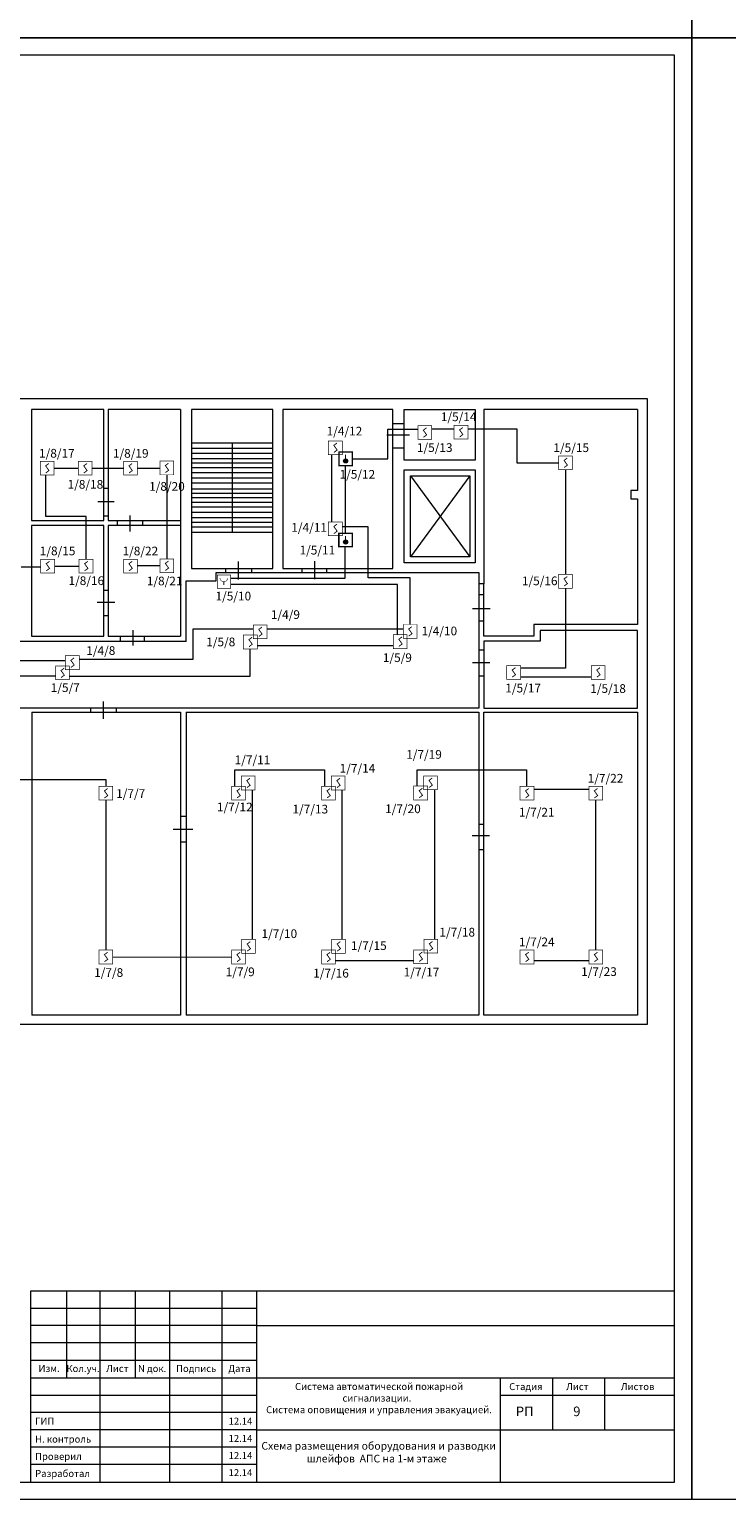
# Model space of a CAD drawing. Units: millimetres. Extents: x -612943 to 286113, y -331181 to 136410.
# Drawn here: x -513185 to -493143, y -162931 to -120931 of the extents above; entities that cross this region are included whole.
import ezdxf
from ezdxf.enums import TextEntityAlignment as Align

# ---------------------------------------------------------------- set-up
doc = ezdxf.new("R2010")
doc.units = ezdxf.units.MM
doc.layers.add('__ПС', color=6, linetype='Continuous', lineweight=9)
doc.layers.add('УСЛ ОБЗ PP', color=7, linetype='Continuous', lineweight=20)
doc.layers.add('__рамка', color=7, linetype='Continuous')
doc.layers.add('ПС', color=7, linetype='Continuous')
doc.styles.get("Standard").update_dxf_attribs({"font": 'ARIAL.TTF'})

# ---------------------------------------------------------------- blocks, each defined once
blk = doc.blocks.new('A$C271E1C58')
at = {"color": 1, "const_width": 0.239, "elevation": -562.1}
for points in [[(0.12, 2.62), (0.12, 5.25)], [(5.12, 2.62), (5.12, 5.25)], [(2.62, 5.13), (0, 5.13)], [(2.62, 0.12), (0, 0.12)], [(0.12, 2.63), (0.12, 0)], [(2.62, 5.13), (5.24, 5.13)], [(2.62, 0.12), (5.24, 0.12)], [(5.12, 2.63), (5.12, 0)]]:
    blk.add_lwpolyline(points, dxfattribs=at)
at = {"color": 1, "const_width": 0.323}
for points in [[(3.4, 1.65), (2, 3.63)], [(2.12, 3.51), (3.26, 4.34)], [(2.12, 0.92), (3.26, 1.75)]]:
    blk.add_lwpolyline(points, dxfattribs=at)
blk = doc.blocks.new('A$C70506FE3')
at = {"color": 0}
for points, const_width in [([(2.62, 5.13), (0, 5.13)], 0.239), ([(5.23, 0.12), (0, 0.12)], 0.239), ([(0.12, 2.62), (0.12, 5.25)], 0.239), ([(0.12, 2.63), (0.12, 0)], 0.239), ([(2.6, 2.61), (2.6, 1.28)], 0.302), ([(2.62, 5.13), (5.24, 5.13)], 0.239), ([(5.12, 2.62), (5.12, 5.25)], 0.239), ([(5.12, 2.63), (5.12, 0)], 0.239)]:
    blk.add_lwpolyline(points, dxfattribs=dict(at, const_width=const_width))
at = {"color": 0, "const_width": 0.188}
blk.add_lwpolyline([(1.18, 3.93, 0.973923), (4, 3.93, 0.973923)], format="xyb", dxfattribs=at)

msp = doc.modelspace()

# ---------------------------------------------------------------- hatches: boundary and pattern name
at = {"layer": '__ПС'}
h = msp.add_hatch(color=1, dxfattribs=at)
edge = h.paths.add_edge_path()
edge.add_arc((-504094.535, -133336.086), 58.546, 0, 360)
h = msp.add_hatch(color=1, dxfattribs=at)
edge = h.paths.add_edge_path()
edge.add_arc((-504096.079, -135667.457), 58.546, 0, 360)

# ---------------------------------------------------------------- linework, layer by layer
at = {"color": 7, "lineweight": 5}
for p, q in [((-495422.149, -131554.621), (-529992.233, -131554.621)), ((-511037.675, -131860.101), (-513122.798, -131860.101)), ((-513122.798, -131860.101), (-513122.798, -135049.609)), ((-511037.675, -135049.609), (-511037.675, -131860.101)), ((-508840.193, -131860.101), (-510916.237, -131860.101)), ((-510916.237, -131860.101), (-510916.237, -135049.609)), ((-508840.193, -131860.101), (-508840.193, -138370.397)), ((-506189.97, -131860.101), (-508520.897, -131860.101)), ((-508520.897, -131860.101), (-508520.897, -136424.152)), ((-506189.97, -136424.152), (-506189.97, -131860.101)), ((-502736.752, -131860.101), (-505901.74, -131860.101)), ((-505901.74, -131860.101), (-505901.74, -136424.152)), ((-502736.752, -136424.152), (-502736.752, -131860.101)), ((-502409.562, -133310.251), (-502409.562, -131860.101)), ((-502409.562, -131860.101), (-500370.257, -131860.101)), ((-500370.257, -131860.101), (-500370.257, -133310.251)), ((-495709.923, -131860.101), (-500121.015, -131860.101)), ((-500121.015, -131860.101), (-500121.015, -136870.532)), ((-495709.923, -131860.101), (-495709.923, -134184.962)), ((-495422.149, -149520.438), (-495422.149, -131554.621)), ((-502736.752, -132256.662), (-502409.562, -132256.662)), ((-502913.759, -132587.607), (-502261.905, -132587.607)), ((-508520.897, -132813.952), (-506189.97, -132813.952)), ((-508520.897, -132968.836), (-506189.97, -132968.836)), ((-508520.897, -133116.986), (-506189.97, -133116.986)), ((-507355.434, -132813.952), (-507355.434, -135379.637)), ((-502736.752, -132962.506), (-502409.562, -132962.506)), ((-508520.897, -133265.135), (-506189.97, -133265.135)), ((-508520.897, -133386.349), (-506189.97, -133386.349)), ((-508520.897, -133521.031), (-506189.97, -133521.031)), ((-500370.257, -133310.251), (-502409.562, -133310.251)), ((-508520.897, -133669.18), (-506189.97, -133669.18)), ((-508520.897, -133824.064), (-506189.97, -133824.064)), ((-508520.897, -133965.48), (-506189.97, -133965.48)), ((-502409.562, -136260.041), (-502409.562, -133594.9)), ((-502409.562, -133594.9), (-500370.257, -133594.9)), ((-502233.303, -136090.672), (-502233.303, -133764.578)), ((-502233.303, -133764.578), (-500526.021, -133764.578)), ((-500526.021, -133764.578), (-502233.303, -136090.672)), ((-502233.303, -133764.578), (-500526.021, -136090.672)), ((-500526.021, -133764.578), (-500526.021, -136090.672)), ((-500370.257, -133594.9), (-500370.257, -136260.041)), ((-511037.675, -134118.707), (-510916.237, -134118.707)), ((-508520.897, -134142.127), (-506189.97, -134142.127)), ((-508520.897, -134261.78), (-506189.97, -134261.78)), ((-508520.897, -134382.993), (-506189.97, -134382.993)), ((-495709.923, -134184.962), (-495899.747, -134184.962)), ((-495899.747, -134184.962), (-495899.747, -134429.651)), ((-511214.255, -134498.346), (-510748.98, -134498.346)), ((-508520.897, -134524.409), (-506189.97, -134524.409)), ((-508520.897, -134659.09), (-506189.97, -134659.09)), ((-508520.897, -134807.24), (-506189.97, -134807.24)), ((-495899.747, -134429.651), (-495709.923, -134429.651)), ((-495709.923, -134429.651), (-495709.923, -138039.276)), ((-513122.798, -135049.609), (-511037.675, -135049.609)), ((-511037.675, -135188.935), (-513122.798, -135188.935)), ((-513122.798, -135188.935), (-513122.798, -138370.397)), ((-511037.675, -134911.203), (-510916.237, -134911.203)), ((-511037.675, -138370.397), (-511037.675, -135188.935)), ((-510916.237, -135049.609), (-508840.193, -135049.609)), ((-508840.193, -135194.388), (-510916.237, -135194.388)), ((-510916.237, -135194.388), (-510916.237, -138370.397)), ((-510654.818, -135049.609), (-510654.818, -135194.388)), ((-510289.761, -134900.537), (-510289.761, -135366.779)), ((-509930.499, -135049.609), (-509930.499, -135194.388)), ((-508520.897, -134962.124), (-506189.97, -134962.124)), ((-508520.897, -135096.805), (-506189.97, -135096.805)), ((-508520.897, -135231.487), (-506189.97, -135231.487)), ((-508520.897, -135379.637), (-506189.97, -135379.637)), ((-508520.897, -136424.152), (-506189.97, -136424.152)), ((-507550.315, -136424.152), (-507550.315, -136542.701)), ((-507181.229, -136231.027), (-507181.229, -136743.258)), ((-506801.522, -136424.152), (-506801.522, -136542.701)), ((-505901.74, -136424.152), (-502736.752, -136424.152)), ((-505352.054, -136424.152), (-505352.054, -136542.701)), ((-504987.537, -136214.447), (-504987.537, -136734.942)), ((-504643.848, -136424.152), (-504643.848, -136542.701)), ((-500370.257, -136260.041), (-502409.562, -136260.041)), ((-500526.021, -136090.672), (-502233.303, -136090.672)), ((-508674.859, -138524.622), (-508674.859, -136782.147)), ((-508674.859, -136782.147), (-507813.504, -136782.147)), ((-507813.504, -136782.147), (-507813.504, -136542.701)), ((-507813.504, -136542.701), (-500266.02, -136542.701)), ((-500266.02, -136542.701), (-500266.02, -140438.326)), ((-500121.234, -136870.532), (-500266.02, -136870.532)), ((-500121.234, -138375.396), (-500121.234, -136870.532)), ((-511037.675, -137048.047), (-510916.237, -137048.047)), ((-500266.02, -137170.544), (-500121.234, -137170.544)), ((-511230.934, -137397.861), (-510724.386, -137397.861)), ((-500446.841, -137572.393), (-499944.293, -137572.393)), ((-511037.675, -137779.894), (-510916.237, -137779.894)), ((-500266.02, -137929.592), (-500121.234, -137929.592)), ((-495709.923, -138039.276), (-498682.402, -138039.276)), ((-498682.402, -138039.276), (-498682.402, -138375.396)), ((-508674.859, -138524.622), (-519461.589, -138524.622)), ((-513122.798, -138370.397), (-511037.675, -138370.397)), ((-510916.237, -138370.397), (-508840.193, -138370.397)), ((-510571.926, -138370.397), (-510571.926, -138524.622)), ((-510204.364, -138201.518), (-510204.364, -138642.384)), ((-509878.215, -138370.397), (-509878.215, -138524.622)), ((-498682.402, -138375.396), (-500121.234, -138375.396)), ((-500121.234, -138515.568), (-500121.234, -140438.326)), ((-498506.259, -138515.568), (-500121.234, -138515.568)), ((-495709.923, -138204.444), (-498506.259, -138204.444)), ((-498506.259, -138204.444), (-498506.259, -138515.568)), ((-495709.923, -140438.326), (-495709.923, -138204.444)), ((-500266.02, -138763.156), (-500121.234, -138763.156)), ((-500445.782, -139132.848), (-499951.087, -139132.848)), ((-500266.02, -139511.782), (-500121.234, -139511.782)), ((-511059.008, -140249.091), (-511059.008, -140743.341)), ((-508674.859, -140438.326), (-530245.509, -140438.326)), ((-513106.639, -140558.84), (-513106.639, -149261.216)), ((-513106.639, -140558.84), (-508840.193, -140558.84)), ((-511422.143, -140438.326), (-511422.143, -140558.84)), ((-510688.145, -140438.326), (-510688.145, -140558.84)), ((-508840.193, -140558.84), (-508840.193, -149261.216)), ((-500266.02, -140438.326), (-508674.859, -140438.326)), ((-508674.859, -140558.84), (-508674.859, -149261.216)), ((-508674.859, -140558.84), (-500266.02, -140558.84)), ((-500266.02, -140558.84), (-500266.02, -149261.216)), ((-500121.234, -140438.326), (-495709.923, -140438.326)), ((-500121.234, -149261.216), (-500121.234, -140558.84)), ((-500121.234, -140558.84), (-495709.923, -140558.84)), ((-495709.923, -140558.84), (-495709.923, -140624.887)), ((-495709.923, -140624.887), (-495709.923, -149261.216)), ((-508840.193, -143542.406), (-508674.859, -143542.406)), ((-509054.093, -143915.15), (-508485.544, -143915.15)), ((-500266.02, -143769.855), (-500121.234, -143769.855)), ((-508840.193, -144281.784), (-508674.859, -144281.784)), ((-500455.97, -144101.645), (-499956.027, -144101.645)), ((-500266.02, -144504.856), (-500121.234, -144504.856)), ((-508840.193, -149261.216), (-513106.639, -149261.216)), ((-500266.02, -149261.216), (-508674.859, -149261.216)), ((-495709.923, -149261.216), (-500121.234, -149261.216)), ((-548564.146, -149520.438), (-495422.149, -149520.438))]:
    msp.add_line(p, q, dxfattribs=at)
at = {"color": 1, "lineweight": 5}
for p, q in [((-502877.504, -133277.255), (-502877.504, -132425.49)), ((-502877.504, -132425.49), (-502018.392, -132425.49)), ((-501622.314, -132417.816), (-500977.717, -132417.816)), ((-500581.64, -132417.816), (-499173.06, -132417.816)), ((-499173.06, -132417.816), (-499173.06, -133390.854)), ((-504096.079, -135415.383), (-504096.079, -133470.498)), ((-503901.291, -133277.255), (-502877.504, -133277.255)), ((-499173.06, -133390.854), (-497974.346, -133390.854)), ((-497776.494, -133587.629), (-497776.494, -136596.738, -44518.32)), ((-504102.673, -136701.868), (-504102.673, -135801.869)), ((-507399.344, -136701.868), (-504102.673, -136701.868)), ((-502605.038, -136883.192), (-507399.344, -136883.192)), ((-502605.038, -138330.921), (-502605.038, -136883.192)), ((-497776.493, -136993.636, -44518.32), (-497776.493, -139291.918, -44518.32)), ((-506837.026, -139524.874), (-506837.026, -138737.232)), ((-506633.081, -138642.517), (-502722.163, -138642.517)), ((-497776.493, -139291.918, -44518.32), (-499068.688, -139291.918)), ((-517336.642, -139509.617), (-512428.526, -139509.617)), ((-512032.448, -139524.874), (-506837.026, -139524.874)), ((-499068.688, -139539.759), (-497034.737, -139539.759))]:
    msp.add_line(p, q, dxfattribs=at)
at = {"color": 3, "lineweight": 5}
for p, q in [((-512473.334, -133547.139), (-511774.571, -133547.139)), ((-511378.493, -133547.139), (-510475.516, -133547.139)), ((-510079.438, -133547.139), (-509432.083, -133547.139)), ((-512703.437, -134936.029), (-512703.437, -133745.194)), ((-509233.857, -133735.78), (-509234.231, -136150.257)), ((-511552.666, -134936.029), (-512703.437, -134936.029)), ((-511552.666, -136159.671), (-511552.666, -134936.029)), ((-513420.647, -136377.97), (-512852.261, -136377.97)), ((-512456.183, -136358.514), (-511750.518, -136358.514)), ((-509432.083, -136349.1), (-510079.438, -136349.1))]:
    msp.add_line(p, q, dxfattribs=at)
at = {"color": 30, "lineweight": 5}
for p, q in [((-504495.085, -135090.799), (-504495.085, -133155.705)), ((-503449.2, -135227.994), (-504193.176, -135227.994)), ((-503449.2, -136698.167), (-503449.2, -135227.994)), ((-502241.241, -136698.167), (-503449.2, -136698.167)), ((-502241.241, -138036.601), (-502241.241, -136698.167)), ((-508477.647, -139030.552), (-508477.647, -138162.524)), ((-508477.647, -138162.524), (-506746.463, -138162.524)), ((-506350.385, -138162.524), (-502439.467, -138162.524)), ((-517053.945, -139070.595), (-512145.83, -139070.595)), ((-511749.752, -139030.552), (-508477.647, -139030.552))]:
    msp.add_line(p, q, dxfattribs=at)
at = {"color": 4, "lineweight": 5}
for p, q in [((-507278.881, -142687.338), (-507278.881, -142214.498)), ((-507278.881, -142214.498), (-504702.425, -142214.498)), ((-504702.425, -142214.498), (-504702.425, -142687.338)), ((-502043.47, -142681.549), (-502043.47, -142214.498)), ((-502043.47, -142214.498), (-498894.625, -142214.498)), ((-498894.625, -142214.498), (-498894.625, -142687.338)), ((-515521.264, -142487.733), (-510983.901, -142487.733)), ((-510983.901, -142487.733), (-510983.056, -142687.338)), ((-506780.665, -142789.916), (-506780.665, -147088.496)), ((-504191.094, -147088.496), (-504191.094, -142789.916)), ((-501537.762, -142784.127), (-501537.762, -147082.708)), ((-497104.553, -142782.052), (-498685.997, -142782.052)), ((-510983.056, -143084.235), (-510983.056, -147392.962)), ((-496906.327, -147392.962), (-496906.327, -143084.235)), ((-510785.204, -147591.017), (-507373.05, -147591.805)), ((-504390.577, -147691.189), (-502137.639, -147695.145)), ((-498685.997, -147695.145), (-497104.553, -147695.145))]:
    msp.add_line(p, q, dxfattribs=at)
for points in [[(-553543.303, -121180.516), (-494143.303, -121180.516), (-494143.303, -79180.516), (-553543.303, -79180.516)], [(-494143.303, -121180.516), (-434743.303, -121180.516), (-434743.303, -79180.516), (-494143.303, -79180.516)], [(-553543.303, -163180.516), (-494143.303, -163180.516), (-494143.303, -121180.516), (-553543.303, -121180.516)], [(-494143.303, -163180.516), (-434743.303, -163180.516), (-434743.303, -121180.516), (-494143.303, -121180.516)]]:
    msp.add_lwpolyline(points, close=True)
at = {"lineweight": 0}
msp.add_lwpolyline([(-551543.303, -162680.516), (-494643.303, -162680.516), (-494643.303, -121680.516), (-551543.303, -121680.516)], close=True, dxfattribs=at)
at = {"color": 3, "const_width": 18.936}
for points in [[(-504391.402, -132758.808), (-504598.768, -132758.808)], [(-504589.254, -132957.651), (-504589.254, -132749.394)], [(-504589.254, -132956.862), (-504589.254, -133165.119)], [(-504391.028, -132758.808), (-504183.662, -132758.808)], [(-504193.176, -132957.651), (-504193.176, -132749.394)], [(-504193.176, -132956.862), (-504193.176, -133165.119)], [(-504391.402, -133155.705), (-504598.768, -133155.705)], [(-504391.028, -133155.705), (-504183.662, -133155.705)], [(-504391.402, -135090.799), (-504598.768, -135090.799)], [(-504589.254, -135289.642), (-504589.254, -135081.385)], [(-504391.028, -135090.799), (-504183.662, -135090.799)], [(-504193.176, -135289.642), (-504193.176, -135081.385)], [(-504391.402, -135487.696), (-504598.768, -135487.696)], [(-504589.254, -135288.853), (-504589.254, -135497.11)], [(-504391.028, -135487.696), (-504183.662, -135487.696)], [(-504193.176, -135288.853), (-504193.176, -135497.11)], [(-506548.611, -138047.102), (-506755.977, -138047.102)], [(-506746.463, -138245.945), (-506746.463, -138037.689)], [(-506548.237, -138047.102), (-506340.871, -138047.102)], [(-506350.385, -138245.945), (-506350.385, -138037.689)], [(-502241.614, -138036.601), (-502448.981, -138036.601)], [(-502439.467, -138235.444), (-502439.467, -138027.188)], [(-502241.241, -138036.601), (-502033.874, -138036.601)], [(-502043.389, -138235.444), (-502043.389, -138027.188)], [(-506548.611, -138444), (-506755.977, -138444)], [(-506746.463, -138245.157), (-506746.463, -138453.413)], [(-506548.237, -138444), (-506340.871, -138444)], [(-506350.385, -138245.157), (-506350.385, -138453.413)], [(-502241.614, -138433.499), (-502448.981, -138433.499)], [(-502439.467, -138234.656), (-502439.467, -138442.912)], [(-502241.241, -138433.499), (-502033.874, -138433.499)], [(-502043.389, -138234.656), (-502043.389, -138442.912)], [(-511947.978, -138935.838), (-512155.344, -138935.838)], [(-512145.83, -139134.681), (-512145.83, -138926.424)], [(-511947.604, -138935.838), (-511740.238, -138935.838)], [(-511749.752, -139134.681), (-511749.752, -138926.424)], [(-511947.978, -139332.735), (-512155.344, -139332.735)], [(-512145.83, -139133.892), (-512145.83, -139342.149)], [(-511947.604, -139332.735), (-511740.238, -139332.735)], [(-511749.752, -139133.892), (-511749.752, -139342.149)], [(-507090.353, -142591.861), (-507090.353, -142383.604)], [(-506694.276, -142591.861), (-506694.276, -142383.604)], [(-504503.959, -142591.861), (-504503.959, -142383.604)], [(-504107.881, -142591.861), (-504107.881, -142383.604)], [(-501657.091, -142387.23), (-501864.457, -142387.23)], [(-501854.943, -142586.073), (-501854.943, -142377.816)], [(-501656.717, -142387.23), (-501449.351, -142387.23)], [(-501458.865, -142586.073), (-501458.865, -142377.816)], [(-506892.501, -142393.018), (-507099.868, -142393.018)], [(-506892.501, -142789.916), (-507099.868, -142789.916)], [(-507090.353, -142591.072), (-507090.353, -142799.329)], [(-506892.128, -142393.018), (-506684.761, -142393.018)], [(-506892.128, -142789.916), (-506684.761, -142789.916)], [(-506694.276, -142591.072), (-506694.276, -142799.329)], [(-504306.106, -142393.018), (-504513.473, -142393.018)], [(-504306.106, -142789.916), (-504513.473, -142789.916)], [(-504503.959, -142591.072), (-504503.959, -142799.329)], [(-504305.733, -142393.018), (-504098.366, -142393.018)], [(-504305.733, -142789.916), (-504098.366, -142789.916)], [(-504107.881, -142591.072), (-504107.881, -142799.329)], [(-501657.091, -142784.127), (-501864.457, -142784.127)], [(-501854.943, -142585.284), (-501854.943, -142793.541)], [(-501656.717, -142784.127), (-501449.351, -142784.127)], [(-501458.865, -142585.284), (-501458.865, -142793.541)], [(-506882.987, -147088.496), (-507090.353, -147088.496)], [(-507080.839, -147287.339), (-507080.839, -147079.082)], [(-507080.839, -147286.551), (-507080.839, -147494.807)], [(-506882.613, -147088.496), (-506675.247, -147088.496)], [(-506684.761, -147287.339), (-506684.761, -147079.082)], [(-506684.761, -147286.551), (-506684.761, -147494.807)], [(-504296.592, -147088.496), (-504503.959, -147088.496)], [(-504494.444, -147287.339), (-504494.444, -147079.082)], [(-504494.444, -147286.551), (-504494.444, -147494.807)], [(-504296.218, -147088.496), (-504088.852, -147088.496)], [(-504098.366, -147287.339), (-504098.366, -147079.082)], [(-504098.366, -147286.551), (-504098.366, -147494.807)], [(-501647.577, -147082.708), (-501854.943, -147082.708)], [(-501845.429, -147281.551), (-501845.429, -147073.294)], [(-501845.429, -147280.762), (-501845.429, -147489.019)], [(-501647.203, -147082.708), (-501439.837, -147082.708)], [(-501449.351, -147281.551), (-501449.351, -147073.294)], [(-501449.351, -147280.762), (-501449.351, -147489.019)], [(-506882.987, -147485.394), (-507090.353, -147485.394)], [(-506882.613, -147485.394), (-506675.247, -147485.394)], [(-504296.592, -147485.394), (-504503.959, -147485.394)], [(-504296.218, -147485.394), (-504088.852, -147485.394)], [(-501647.577, -147479.605), (-501854.943, -147479.605)], [(-501647.203, -147479.605), (-501439.837, -147479.605)]]:
    msp.add_lwpolyline(points, dxfattribs=at)
at = {"color": 3, "const_width": 25.587, "elevation": 44518.32}
for points in [[(-504329.135, -133034.199), (-504440.15, -132877.985)], [(-504431.078, -132887.279), (-504340.781, -132821.255)], [(-504431.078, -133092.527), (-504340.781, -133026.504)], [(-504329.135, -135366.19), (-504440.15, -135209.976)], [(-504431.078, -135219.27), (-504340.781, -135153.246)], [(-504431.078, -135424.518), (-504340.781, -135358.494)], [(-506486.344, -138322.493), (-506597.359, -138166.28)], [(-506588.287, -138175.573), (-506497.99, -138109.55)], [(-502179.348, -138311.992), (-502290.362, -138155.779)], [(-502281.291, -138165.072), (-502190.993, -138099.049)], [(-506588.287, -138380.821), (-506497.99, -138314.798)], [(-502281.291, -138370.32), (-502190.993, -138304.297)], [(-511987.654, -139064.309), (-511897.357, -138998.285)], [(-511885.711, -139211.229), (-511996.726, -139055.015)], [(-511987.654, -139269.557), (-511897.357, -139203.533)], [(-506830.235, -142668.409), (-506941.249, -142512.195)], [(-506932.178, -142521.489), (-506841.88, -142455.466)], [(-506932.178, -142726.737), (-506841.88, -142660.714)], [(-504243.84, -142668.409), (-504354.854, -142512.195)], [(-504345.783, -142521.489), (-504255.485, -142455.466)], [(-504345.783, -142726.737), (-504255.485, -142660.714)], [(-501594.824, -142662.621), (-501705.839, -142506.407)], [(-501696.767, -142515.701), (-501606.47, -142449.677)], [(-501696.767, -142720.949), (-501606.47, -142654.925)], [(-506820.72, -147363.887), (-506931.735, -147207.673)], [(-506922.663, -147216.967), (-506832.366, -147150.944)], [(-506922.663, -147422.215), (-506832.366, -147356.192)], [(-504234.325, -147363.887), (-504345.34, -147207.673)], [(-504336.268, -147216.967), (-504245.971, -147150.944)], [(-504336.268, -147422.215), (-504245.971, -147356.192)], [(-501585.31, -147358.099), (-501696.325, -147201.885)], [(-501687.253, -147211.179), (-501596.956, -147145.155)], [(-501687.253, -147416.427), (-501596.956, -147350.403)]]:
    msp.add_lwpolyline(points, dxfattribs=at)
at = {"layer": '__ПС', "color": 1, "const_width": 38.649}
for points in [[(-503901.291, -133470.498), (-504287.778, -133470.498), (-504287.778, -133084.012), (-503901.291, -133084.012)], [(-503902.836, -135801.869), (-504289.322, -135801.869), (-504289.322, -135415.383), (-503902.836, -135415.383)]]:
    msp.add_lwpolyline(points, close=True, dxfattribs=at)
at = {"layer": '__ПС', "color": 1, "const_width": 26.426}
for points in [[(-504094.535, -133159.878), (-504094.535, -133394.632)], [(-504096.079, -135491.249), (-504096.079, -135726.002)]]:
    msp.add_lwpolyline(points, dxfattribs=at)
at = {"layer": '__ПС', "color": 1}
for centre in [(-504094.535, -133336.086), (-504096.079, -135667.457)]:
    msp.add_circle(centre, 58.546, dxfattribs=at)
at = {"layer": '__рамка', "lineweight": 0, "ltscale": 2000}
for p, q in [((-513143.411, -157180.609), (-494643.303, -157180.609)), ((-513143.411, -162680.516), (-513143.411, -157180.609)), ((-512103.532, -159680.567), (-512103.532, -157180.609)), ((-511142.086, -162680.516), (-511142.086, -157180.609)), ((-510134.69, -159680.567), (-510134.69, -157180.609)), ((-509143.478, -162680.516), (-509143.478, -157180.609)), ((-507643.504, -162680.516), (-507643.504, -157180.609)), ((-506643.521, -162680.516), (-506643.521, -157180.609)), ((-513143.411, -157678.49), (-506643.521, -157678.49)), ((-513143.411, -158176.371), (-506643.521, -158176.371)), ((-506643.521, -158178.481), (-494643.303, -158178.481)), ((-513143.411, -158674.252), (-506643.521, -158674.252)), ((-513143.411, -159180.575), (-506643.521, -159180.575)), ((-513143.411, -159680.567), (-494643.303, -159680.567)), ((-499643.164, -162680.516), (-499643.164, -159680.567)), ((-498143.664, -161180.541), (-498143.664, -159680.567)), ((-496643.689, -161180.541), (-496643.689, -159680.567)), ((-513143.411, -160178.448), (-506643.521, -160178.448)), ((-499643.164, -160180.558), (-494643.303, -160180.558)), ((-513143.411, -160676.328), (-506643.521, -160676.328)), ((-513143.411, -161174.209), (-506643.521, -161174.209)), ((-506643.521, -161180.541), (-494643.303, -161180.541)), ((-513143.411, -161672.09), (-506643.521, -161672.09)), ((-513143.411, -162169.971), (-506643.521, -162169.971))]:
    msp.add_line(p, q, dxfattribs=at)

# ---------------------------------------------------------------- block references
at = {"layer": 'ПС', "ltscale": 100, "xscale": 79.2, "yscale": 79.2, "zscale": 79.2}
for p in [(-500987.233, -132720.053, 44518.32), (-502027.907, -132729.467, 44518.32), (-512878.927, -133754.662, 44518.32), (-511784.086, -133754.662, 44518.32), (-510485.031, -133754.662, 44518.32), (-509441.598, -133745.248, 44518.32), (-497983.862, -133597.097, 44518.32), (-512861.776, -136566.037, 44518.32), (-511760.033, -136566.037, 44518.32), (-510485.031, -136566.037, 44518.32), (-509441.598, -136556.623, 44518.32), (-497983.861, -137003.104), (-507038.674, -138746.7, 44518.32), (-502731.678, -138737.287, 44518.32), (-512438.041, -139635.436, 44518.32), (-499474.281, -139621.661, 44518.32), (-497044.253, -139621.661, 44518.32), (-511190.797, -143093.703, 44518.32), (-507382.565, -143093.703, 44518.32), (-504796.17, -143093.703, 44518.32), (-502147.154, -143087.915, 44518.32), (-499091.59, -143093.703, 44518.32), (-497114.068, -143093.703, 44518.32), (-511190.797, -147799.328, 44518.32), (-507382.565, -147799.328, 44518.32), (-504796.17, -147799.328, 44518.32), (-502147.154, -147793.54, 44518.32), (-499091.59, -147799.328, 44518.32), (-497114.068, -147799.328, 44518.32)]:
    msp.add_blockref('A$C271E1C58', p, dxfattribs=at)
at = {"layer": 'ПС', "color": 1, "linetype": 'Continuous', "xscale": 77, "yscale": 77, "zscale": 77}
msp.add_blockref('A$C70506FE3', (-507793.67, -137004.861), dxfattribs=at)

# ---------------------------------------------------------------- texts
at = {"layer": '__рамка'}
for s, p in [('Изм.', (-512614.364, -159415.189)), ('Кол.уч.', (-511639.414, -159417.532)), ('Лист', (-510653.996, -159417.532)), ('N док.', (-509653.145, -159417.532)), ('Подпись', (-508387.391, -159417.532)), ('Дата', (-507144.471, -159417.532)), ('Стадия', (-498915.899, -159937.401)), ('Лист', (-497436.206, -159937.401)), ('Листов', (-495704.511, -159937.401))]:
    msp.add_text(s, height=199.9966, dxfattribs=at).set_placement(p, align=Align.MIDDLE_CENTER)
for s, height, p in [('ГИП', 199.9966, (-513015.057, -160926.565)), ('12.14', 199.9966, (-507456.941, -160928.393)), ('Н. контроль', 199.99662, (-513015.057, -161447.31)), ('12.14', 199.9966, (-507456.941, -161426.385)), ('Проверил', 199.9966, (-513015.057, -161943.518)), ('12.14', 199.9966, (-507456.941, -161919.114)), ('Разработал', 199.9966, (-513015.057, -162434.707)), ('12.14', 199.9966, (-507456.941, -162409.864))]:
    msp.add_text(s, height=height, dxfattribs=at).set_placement(p, align=Align.MIDDLE_LEFT)
at = {"layer": 'ПС', "ltscale": 100, "char_height": 250, "attachment_point": 1}
for s, insert in [('1/5/14', (-501358.784, -131942.68)), ('1/4/12', (-504641.176, -132354.279)), ('1/8/17', (-512903.33, -132991.037)), ('1/8/19', (-510780.332, -132994.143)), ('1/5/13', (-502047, -132828.443)), ('1/5/15', (-498125.434, -132830.767)), ('1/8/18', (-512082.634, -133883.977)), ('1/8/20', (-509740.132, -133943.252)), ('1/5/12', (-504269.309, -133596.513)), ('1/4/11', (-505654.616, -135121.949)), ('1/8/15', (-512882.668, -135797.706)), ('1/8/22', (-510503.377, -135800.505)), ('1/5/11', (-505419.042, -135774.725)), ('1/8/16', (-512056.47, -136652.706)), ('1/8/21', (-509806.869, -136661.601)), ('1/5/16', (-499029.874, -136657.531)), ('1/5/10', (-507833.036, -137094.844)), ('1/4/9', (-506241.709, -137626.69)), ('1/4/10', (-501913.872, -138096.949)), ('1/5/8', (-508099.819, -138412.435)), ('1/4/8', (-511545.3, -138661.275)), ('1/5/9', (-503025.529, -138864.957)), ('1/5/7', (-512566.855, -139726.889)), ('1/5/17', (-499506.044, -139738.337)), ('1/5/18', (-497066.212, -139752.351)), ('1/7/11', (-507283.608, -141801.035)), ('1/7/19', (-502354.077, -141645.416)), ('1/7/14', (-504265.492, -142043.43)), ('1/7/22', (-497139.116, -142331.032)), ('1/7/7', (-510687.138, -142769.239)), ('1/7/12', (-507791.211, -143156.342)), ('1/7/13', (-505622.136, -143217.24)), ('1/7/20', (-502959.749, -143206.878)), ('1/7/21', (-499115.484, -143304.252)), ('1/7/10', (-506511.164, -146796.904)), ('1/7/18', (-501400.16, -146753.206)), ('1/7/15', (-503939.488, -147140.13)), ('1/7/24', (-499113.807, -147032.864)), ('1/7/8', (-511320.253, -147913.296)), ('1/7/9', (-507540.149, -147893.188)), ('1/7/16', (-505026.757, -147931.324)), ('1/7/17', (-502427.32, -147900.61)), ('1/7/23', (-497326.954, -147886.412))]:
    msp.add_mtext_dynamic_manual_height_columns(s, width=476.68736, gutter_width=1250, heights=[0], dxfattribs=dict(at, insert=insert))
at = {"layer": 'УСЛ ОБЗ PP', "color": 7, "width": 6883.65146, "attachment_point": 5}
for s, insert, char_height in [('{\\fArial Narrow|b0|i0|c204|p34;\\H1.1667x;\\C5; \\fTahoma|b0|i0|c204|p34;\\H0.49332x;\\C7;Система автоматической пожарной сигнализации.\\fTahoma|b0|i0|c0|p34; \\fArial Narrow|b0|i0|c204|p34;\\H0.99997x;\\P  \\fTahoma|b0|i0|c204|p34;Система оповищения и управления\\fTahoma|b0|i0|c0|p34; \\fTahoma|b0|i0|c204|p34;эвакуацией.}', (-503196.069, -160267.279), 347.493888), ('{\\fArial Narrow|b0|i0|c204|p34;РП}', (-498950.007, -160648.862), 275), ('{\\fArial Narrow|b0|i0|c0|p34;9}', (-497450.506, -160648.862), 275), ('{\\C5; \\fTahoma|b0|i0|c204|p34;\\H0.6331x;\\C256;Схема размещения оборудования и разводки шлейфов  АПС\\fTahoma|b0|i0|c0|p34; \\fTahoma|b0|i0|c204|p34;на \\fTahoma|b0|i0|c0|p34;1-\\fTahoma|b0|i0|c204|p34;м этаже}', (-503198.778, -161822.737), 347.493888)]:
    msp.add_mtext(s, dxfattribs=dict(at, insert=insert, char_height=char_height))

doc.saveas('drawing.dxf')
